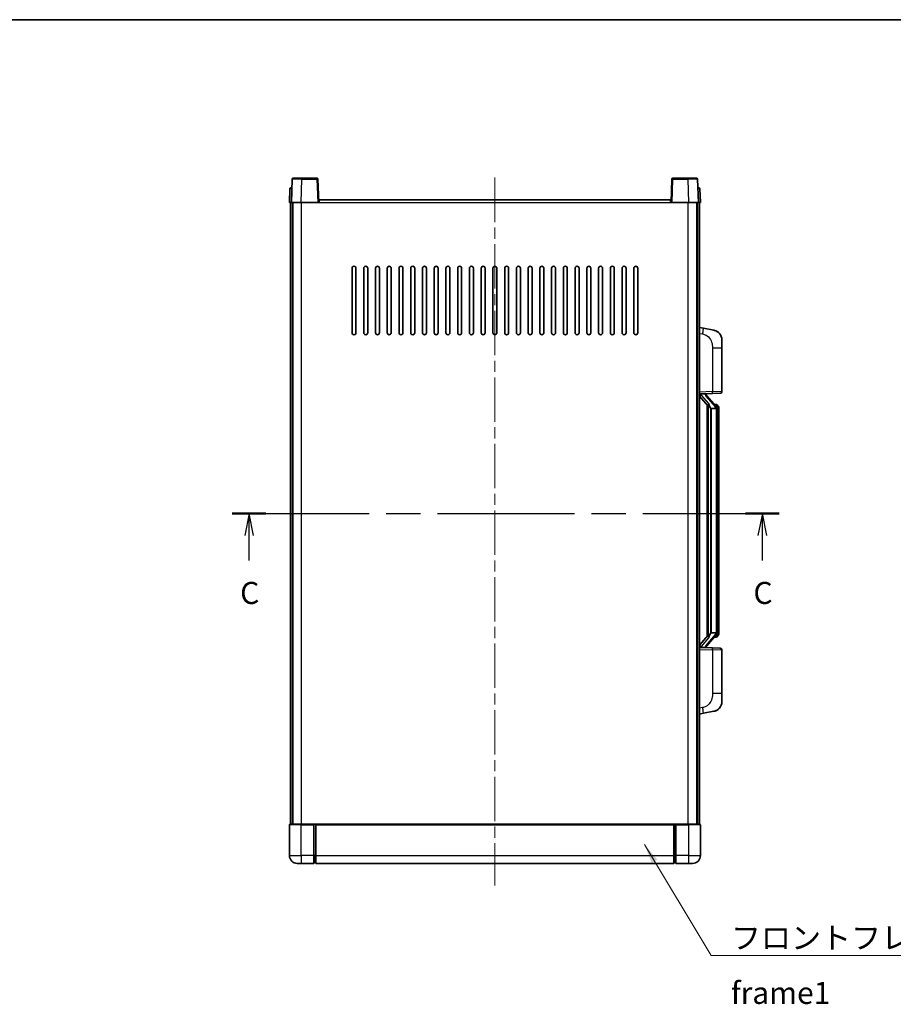
# Model space of a CAD drawing. Units: millimetres. Extents: x 0 to 9454, y 0 to 1264.
# Drawn here: x 2036 to 2482, y 762 to 1264 of the extents above; entities that cross this region are included whole.
import ezdxf

# ---------------------------------------------------------------- set-up
doc = ezdxf.new("R2010")
doc.units = ezdxf.units.MM
doc.header["$LTSCALE"] = 4
doc.linetypes.add('CHAIN', pattern=[0.3543, 0.2362, -0.0295, 0.0591, -0.0295])
for name, color, linetype, lineweight in [('Border (ISO)', 7, 'Continuous', 35), ('Centerline (ISO)', 131, 'Continuous', 18), ('Section Line (ISO)', 7, 'CHAIN', 25), ('Symbol (ISO)', 7, 'Continuous', 18), ('Visible (ISO)', 7, 'Continuous', 35), ('Visible Narrow (ISO)', 7, 'Continuous', 25)]:
    doc.layers.add(name, color=color, linetype=linetype, lineweight=lineweight)
doc.styles.add('Note Text (TK)', font='txt')
doc.dimstyles.new('Default - Method 1b (TK)$7', dxfattribs={"dimscale": 4, "dimtxt": 2.5, "dimasz": 2.5, "dimexe": 1, "dimexo": 1.5, "dimgap": 1, "dimtad": 1, "dimtoh": 1, "dimrnd": 1e-08, "dimdsep": 46, "dimtxsty": 'Note Text (TK)', "dimcen": 0.09, "dimdle": 5, "dimclrd": 100, "dimclre": 100, "dimclrt": 7, "dimadec": 1, "dimazin": 1, "dimtfac": 1, "dimtmove": 0, "dimatfit": 3, "dimfxl": 0, "dimtolj": 1, "dimlwd": -1, "dimlwe": -1, "dimarcsym": 0})

# ---------------------------------------------------------------- blocks, each defined once
blk = doc.blocks.new('図面枠 tk図枠')
at = {"layer": 'Border (ISO)'}
blk.add_line((14.5, 289), (405.5, 289), dxfattribs=at)
blk = doc.blocks.new('2dTransSection2')
at = {"layer": 'Section Line (ISO)', "linetype": 'CHAIN', "ltscale": 16.45188}
blk.add_line((141.22, 232.96), (203.34, 232.96), dxfattribs=at)
at = {"layer": 'Section Line (ISO)', "linetype": 'Continuous', "lineweight": 50}
for p, q in [((141.22, 232.96), (145.05, 232.96)), ((199.51, 232.96), (203.34, 232.96))]:
    blk.add_line(p, q, dxfattribs=at)
at = {"layer": 'Section Line (ISO)', "linetype": 'Continuous'}
for p, q in [((143.14, 232.96), (142.64, 230.46)), ((143.14, 230.46), (143.14, 232.96)), ((143.64, 230.46), (143.14, 232.96)), ((201.43, 232.96), (200.93, 230.46)), ((201.43, 230.46), (201.43, 232.96)), ((201.93, 230.46), (201.43, 232.96)), ((143.14, 227.6), (143.14, 230.46)), ((201.43, 227.6), (201.43, 230.46))]:
    blk.add_line(p, q, dxfattribs=at)
at = {"layer": 'Section Line (ISO)', "char_height": 2.5, "attachment_point": 7, "style": 'Note Text (TK)'}
for insert in [(142.12, 221.9), (200.41, 221.9)]:
    blk.add_mtext('C', dxfattribs=dict(at, insert=insert))

msp = doc.modelspace()

# ---------------------------------------------------------------- linework, layer by layer
at = {"layer": 'Centerline (ISO)', "linetype": 'CHAIN', "ltscale": 23.990969}
msp.add_line((2278.4907, 1183.8112), (2278.4907, 822.3112), dxfattribs=at)
at = {"layer": 'Visible (ISO)'}
for p, q in [((2174.9104, 1183.0787), (2174.4907, 1171.0612)), ((2175.4101, 1183.5612), (2179.9073, 1183.5612)), ((2187.5714, 1183.5612), (2179.9073, 1183.5612)), ((2188.4907, 1171.0612), (2188.0711, 1183.0787)), ((2368.9104, 1183.0787), (2368.4907, 1171.0612)), ((2377.0741, 1183.5612), (2369.4101, 1183.5612)), ((2377.0741, 1183.5612), (2381.5714, 1183.5612)), ((2382.4907, 1171.0612), (2382.0711, 1183.0787)), ((2173.7358, 1178.0787), (2173.4907, 1171.0612)), ((2174.2355, 1178.5612), (2174.7352, 1178.5612)), ((2174.7526, 1178.5612), (2174.7352, 1178.5612)), ((2382.2463, 1178.5612), (2382.2288, 1178.5612)), ((2382.2463, 1178.5612), (2382.746, 1178.5612)), ((2383.4907, 1171.0612), (2383.2457, 1178.0787)), ((2188.7407, 1171.0612), (2188.7407, 1172.5612)), ((2188.7407, 1172.5612), (2368.2407, 1172.5612)), ((2368.2407, 1172.5612), (2368.2407, 1171.0612)), ((2174.4901, 1171.0612), (2173.4907, 1171.0612)), ((2173.9907, 853.5612), (2173.9907, 1171.0612)), ((2174.4907, 1171.0612), (2174.4901, 1171.0612)), ((2179.4877, 1171.0612), (2174.4907, 1171.0612)), ((2174.9907, 853.5612), (2174.9907, 1171.0612)), ((2175.2407, 853.5612), (2175.2407, 1171.0612)), ((2187.991, 1171.0612), (2179.4877, 1171.0612)), ((2188.4907, 1171.0612), (2187.991, 1171.0612)), ((2188.4907, 1171.0612), (2188.7407, 1171.0612)), ((2368.2407, 1171.0612), (2368.4907, 1171.0612)), ((2368.9904, 1171.0612), (2368.4907, 1171.0612)), ((2377.4938, 1171.0612), (2368.9904, 1171.0612)), ((2382.4907, 1171.0612), (2377.4938, 1171.0612)), ((2381.7407, 853.5612), (2381.7407, 1171.0612)), ((2381.9907, 853.5612), (2381.9907, 1171.0612)), ((2382.4913, 1171.0612), (2382.4907, 1171.0612)), ((2383.4907, 1171.0612), (2382.4913, 1171.0612)), ((2382.9907, 853.5612), (2382.9907, 1171.0612)), ((2205.4907, 1104.5612), (2205.4907, 1137.5612)), ((2207.4907, 1137.5612), (2207.4907, 1104.5612)), ((2211.4907, 1104.5612), (2211.4907, 1137.5612)), ((2213.4907, 1137.5612), (2213.4907, 1104.5612)), ((2217.4907, 1104.5612), (2217.4907, 1137.5612)), ((2219.4907, 1137.5612), (2219.4907, 1104.5612)), ((2223.4907, 1104.5612), (2223.4907, 1137.5612)), ((2225.4907, 1137.5612), (2225.4907, 1104.5612)), ((2229.4907, 1104.5612), (2229.4907, 1137.5612)), ((2231.4907, 1137.5612), (2231.4907, 1104.5612)), ((2235.4907, 1104.5612), (2235.4907, 1137.5612)), ((2237.4907, 1137.5612), (2237.4907, 1104.5612)), ((2241.4907, 1104.5612), (2241.4907, 1137.5612)), ((2243.4907, 1137.5612), (2243.4907, 1104.5612)), ((2247.4907, 1104.5612), (2247.4907, 1137.5612)), ((2249.4907, 1137.5612), (2249.4907, 1104.5612)), ((2253.4907, 1104.5612), (2253.4907, 1137.5612)), ((2255.4907, 1137.5612), (2255.4907, 1104.5612)), ((2259.4907, 1104.5612), (2259.4907, 1137.5612)), ((2261.4907, 1137.5612), (2261.4907, 1104.5612)), ((2265.4907, 1104.5612), (2265.4907, 1137.5612)), ((2267.4907, 1137.5612), (2267.4907, 1104.5612)), ((2271.4907, 1104.5612), (2271.4907, 1137.5612)), ((2273.4907, 1137.5612), (2273.4907, 1104.5612)), ((2277.4907, 1104.5612), (2277.4907, 1137.5612)), ((2279.4907, 1137.5612), (2279.4907, 1104.5612)), ((2283.4907, 1104.5612), (2283.4907, 1137.5612)), ((2285.4907, 1137.5612), (2285.4907, 1104.5612)), ((2289.4907, 1104.5612), (2289.4907, 1137.5612)), ((2291.4907, 1137.5612), (2291.4907, 1104.5612)), ((2295.4907, 1104.5612), (2295.4907, 1137.5612)), ((2297.4907, 1137.5612), (2297.4907, 1104.5612)), ((2301.4907, 1104.5612), (2301.4907, 1137.5612)), ((2303.4907, 1137.5612), (2303.4907, 1104.5612)), ((2307.4907, 1104.5612), (2307.4907, 1137.5612)), ((2309.4907, 1137.5612), (2309.4907, 1104.5612)), ((2313.4907, 1104.5612), (2313.4907, 1137.5612)), ((2315.4907, 1137.5612), (2315.4907, 1104.5612)), ((2319.4907, 1104.5612), (2319.4907, 1137.5612)), ((2321.4907, 1137.5612), (2321.4907, 1104.5612)), ((2325.4907, 1104.5612), (2325.4907, 1137.5612)), ((2327.4907, 1137.5612), (2327.4907, 1104.5612)), ((2331.4907, 1104.5612), (2331.4907, 1137.5612)), ((2333.4907, 1137.5612), (2333.4907, 1104.5612)), ((2337.4907, 1104.5612), (2337.4907, 1137.5612)), ((2339.4907, 1137.5612), (2339.4907, 1104.5612)), ((2343.4907, 1104.5612), (2343.4907, 1137.5612)), ((2345.4907, 1137.5612), (2345.4907, 1104.5612)), ((2349.4907, 1104.5612), (2349.4907, 1137.5612)), ((2351.4907, 1137.5612), (2351.4907, 1104.5612)), ((2385.0859, 1106.904), (2382.9907, 1107.3112)), ((2390.4448, 1105.8623), (2385.0859, 1106.904)), ((2394.4907, 1100.9542), (2394.4907, 1096.8216)), ((2394.4907, 1074.6785), (2394.4907, 1096.8216)), ((2382.9907, 1073.3112), (2389.6652, 1073.5443)), ((2382.9907, 1072.1218), (2387.4234, 1067.0225)), ((2383.9907, 1073.3212), (2385.9907, 1073.3212)), ((2386.4907, 1073.2479), (2386.4907, 1073.4335)), ((2386.4907, 1073.0421), (2386.4907, 1073.2479)), ((2391.5001, 1066.9056), (2386.736, 1072.3861)), ((2393.5256, 1073.6791), (2389.6652, 1073.5443)), ((2386.9907, 1067.5203), (2386.9907, 949.6022)), ((2387.3907, 1067.0602), (2387.3907, 950.0623)), ((2391.4213, 1067.9962), (2390.552, 1067.9962)), ((2392.2548, 1067.5616), (2392.176, 1067.6523)), ((2388.9907, 1065.8212), (2388.9056, 1065.8921)), ((2388.9907, 1065.8212), (2388.9907, 951.3012)), ((2391.4733, 1065.8212), (2388.9907, 1065.8212)), ((2391.9907, 951.529), (2391.9907, 1065.5935)), ((2392.9907, 1064.2462), (2392.9907, 1065.5935)), ((2392.9907, 952.8762), (2392.9907, 1064.2462)), ((2388.9056, 951.2303), (2388.9907, 951.3012)), ((2388.9907, 951.3012), (2391.4733, 951.3012)), ((2392.9907, 951.529), (2392.9907, 952.8762)), ((2387.4234, 950.0999), (2382.9907, 945.0007)), ((2386.736, 944.7364), (2391.5001, 950.2169)), ((2391.4213, 949.1262), (2390.552, 949.1262)), ((2392.176, 949.4702), (2392.2548, 949.5608)), ((2389.6652, 943.5782), (2382.9907, 943.8112)), ((2383.9907, 943.8012), (2385.9907, 943.8012)), ((2386.4907, 943.8746), (2386.4907, 944.0803)), ((2386.4907, 943.689), (2386.4907, 943.8746)), ((2389.6652, 943.5782), (2393.5256, 943.4434)), ((2394.4907, 920.3009), (2394.4907, 942.444)), ((2394.4907, 920.3009), (2394.4907, 916.1683)), ((2385.0859, 910.2185), (2390.4448, 911.2602)), ((2382.9907, 909.8112), (2385.0859, 910.2185)), ((2173.4907, 853.3112), (2173.4907, 837.5612)), ((2173.7407, 853.5612), (2179.4907, 853.5612)), ((2185.9907, 853.5612), (2179.4907, 853.5612)), ((2185.9907, 853.5612), (2186.7407, 853.5612)), ((2185.9907, 853.5612), (2185.9907, 853.3112)), ((2185.9907, 837.5612), (2185.9907, 853.3112)), ((2186.7407, 853.5612), (2186.9907, 853.5612)), ((2186.9907, 853.5612), (2369.9907, 853.5612)), ((2186.9907, 853.2612), (2186.9907, 853.5612)), ((2186.9907, 853.2612), (2186.9907, 837.5612)), ((2369.9907, 853.5612), (2369.9907, 853.2612)), ((2369.9907, 853.5612), (2370.2407, 853.5612)), ((2369.9907, 837.5612), (2369.9907, 853.2612)), ((2370.2407, 853.5612), (2370.9907, 853.5612)), ((2377.4907, 853.5612), (2370.9907, 853.5612)), ((2370.9907, 853.3112), (2370.9907, 853.5612)), ((2370.9907, 853.3112), (2370.9907, 837.5612)), ((2377.4907, 853.5612), (2383.2407, 853.5612)), ((2383.4907, 837.5612), (2383.4907, 853.3112)), ((2185.9907, 837.5612), (2185.9907, 833.5612)), ((2186.9907, 833.5612), (2186.9907, 837.5612)), ((2369.9907, 837.5612), (2369.9907, 833.5612)), ((2370.9907, 833.5612), (2370.9907, 837.5612)), ((2179.4907, 833.5612), (2177.4907, 833.5612)), ((2179.4907, 833.5612), (2185.9907, 833.5612)), ((2186.7407, 833.8612), (2185.9907, 833.8612)), ((2186.9907, 833.5612), (2369.9907, 833.5612)), ((2370.2407, 833.8612), (2370.9907, 833.8612)), ((2370.9907, 833.5612), (2377.4907, 833.5612)), ((2379.4907, 833.5612), (2377.4907, 833.5612))]:
    msp.add_line(p, q, dxfattribs=at)
for centre, radius, start, end in [((2175.4101, 1183.0612), 0.5, 90, 178), ((2187.5714, 1183.0612), 0.5, 2, 90), ((2369.4101, 1183.0612), 0.5, 90, 178), ((2381.5714, 1183.0612), 0.5, 2, 90), ((2174.2355, 1178.0612), 0.5, 90, 178), ((2382.746, 1178.0612), 0.5, 2, 90), ((2206.4907, 1137.5612), 1, 0.000001, 179.999999), ((2212.4907, 1137.5612), 1, 0.000001, 179.999999), ((2218.4907, 1137.5612), 1, 0.000001, 179.999999), ((2224.4907, 1137.5612), 1, 0.000001, 179.999999), ((2230.4907, 1137.5612), 1, 0.000001, 179.999999), ((2236.4907, 1137.5612), 1, 0.000001, 179.999999), ((2242.4907, 1137.5612), 1, 0.000001, 179.999999), ((2248.4907, 1137.5612), 1, 0.000001, 179.999999), ((2254.4907, 1137.5612), 1, 0.000001, 179.999999), ((2260.4907, 1137.5612), 1, 0.000001, 179.999999), ((2266.4907, 1137.5612), 1, 0.000001, 179.999999), ((2272.4907, 1137.5612), 1, 0, 179.999999), ((2278.4907, 1137.5612), 1, 0, 179.999999), ((2284.4907, 1137.5612), 1, 0.000001, 179.999999), ((2290.4907, 1137.5612), 1, 0.000001, 179.999999), ((2296.4907, 1137.5612), 1, 0.000001, 179.999999), ((2302.4907, 1137.5612), 1, 0.000001, 179.999999), ((2308.4907, 1137.5612), 1, 0.000001, 179.999999), ((2314.4907, 1137.5612), 1, 0.000001, 179.999999), ((2320.4907, 1137.5612), 1, 0.000001, 179.999999), ((2326.4907, 1137.5612), 1, 0.000001, 179.999999), ((2332.4907, 1137.5612), 1, 0.000001, 179.999999), ((2338.4907, 1137.5612), 1, 0.000001, 179.999999), ((2344.4907, 1137.5612), 1, 0.000001, 179.999999), ((2350.4907, 1137.5612), 1, 0.000001, 179.999999), ((2206.4907, 1104.5612), 1, 180.000001, 359.999999), ((2212.4907, 1104.5612), 1, 180.000001, 359.999999), ((2218.4907, 1104.5612), 1, 180.000001, 359.999999), ((2224.4907, 1104.5612), 1, 180.000001, 359.999999), ((2230.4907, 1104.5612), 1, 180.000001, 359.999999), ((2236.4907, 1104.5612), 1, 180.000001, 359.999999), ((2242.4907, 1104.5612), 1, 180.000001, 359.999999), ((2248.4907, 1104.5612), 1, 180.000001, 359.999999), ((2254.4907, 1104.5612), 1, 180.000001, 359.999999), ((2260.4907, 1104.5612), 1, 180.000001, 359.999999), ((2266.4907, 1104.5612), 1, 180.000001, 359.999999), ((2272.4907, 1104.5612), 1, 180.000001, 359.999999), ((2278.4907, 1104.5612), 1, 180.000001, 359.999999), ((2284.4907, 1104.5612), 1, 180.000001, 359.999999), ((2290.4907, 1104.5612), 1, 180.000001, 359.999999), ((2296.4907, 1104.5612), 1, 180.000001, 359.999999), ((2302.4907, 1104.5612), 1, 180.000001, 359.999999), ((2308.4907, 1104.5612), 1, 180.000001, 359.999999), ((2314.4907, 1104.5612), 1, 180.000001, 359.999999), ((2320.4907, 1104.5612), 1, 180.000001, 359.999999), ((2326.4907, 1104.5612), 1, 180.000001, 359.999999), ((2332.4907, 1104.5612), 1, 180.000001, 359.999999), ((2338.4907, 1104.5612), 1, 180.000001, 359.999999), ((2344.4907, 1104.5612), 1, 180.000001, 359.999999), ((2350.4907, 1104.5612), 1, 180.000001, 359.999999), ((2389.4907, 1100.9542), 5, 0, 41.09567), ((2387.4907, 1073.0421), 1, 180, 221), ((2393.4907, 1074.6785), 1, 272, 0), ((2391.4213, 1066.9962), 1, 41, 90), ((2389.9907, 1065.5935), 2, 5.907532, 41), ((2389.9907, 1065.5935), 2, 0, 5.907532), ((2389.9907, 951.529), 2, 319, 354.092468), ((2389.9907, 951.529), 2, 354.092468, 0), ((2391.4213, 950.1262), 1, 270, 319), ((2387.4907, 944.0803), 1, 139, 180), ((2393.4907, 942.444), 1, 0, 88), ((2389.4907, 916.1683), 5, 318.90433, 0), ((2173.7407, 853.3112), 0.25, 90, 180), ((2383.2407, 853.3112), 0.25, 0, 90), ((2177.4907, 837.5612), 4, 180, 270), ((2379.4907, 837.5612), 4, 270, 0), ((2186.7407, 834.1112), 0.25, 270, 0), ((2370.2407, 834.1112), 0.25, 180, 270)]:
    msp.add_arc(centre, radius, start, end, dxfattribs=at)
for centre, major_axis, ratio, start_param, end_param in [((2383.9907, 1073.1745), (-1, 0), 0.14676884, 4.71238898, 6.28318531), ((2383.9907, 1072.4957), (-0.9955, -0.3722), 0.25438663, 4.61756297, 6.18835929), ((2385.9907, 1073.2479), (0.5, 0), 0.14676884, 0, 1.57079633), ((2389.3907, 1072.3597), (0, -6.6667), 0.3, 5.34289009, 6.03820664), ((2389.3907, 944.7627), (0, 6.6667), 0.3, 0.24497866, 0.94029521), ((2383.9907, 944.6268), (0.9955, -0.3722), 0.25438663, 3.23641867, 4.807215), ((2383.9907, 943.948), (-1, 0), 0.14676884, 0, 1.57079633), ((2385.9907, 943.8746), (0.5, 0), 0.14676884, 4.71238898, 6.28318531)]:
    msp.add_ellipse(centre, major_axis=major_axis, ratio=ratio, start_param=start_param, end_param=end_param, dxfattribs=at)
for points, knots in [([(2390.4448, 1105.8623), (2390.5464, 1105.8426), (2390.6476, 1105.8196), (2390.8063, 1105.7784), (2390.8647, 1105.7621), (2391.1857, 1105.6661), (2391.4436, 1105.5655), (2391.9111, 1105.3361), (2392.1251, 1105.2111), (2392.4634, 1104.978), (2392.595, 1104.8773), (2392.8192, 1104.6877), (2392.9152, 1104.5996), (2393.0508, 1104.4657), (2393.0956, 1104.4196), (2393.1593, 1104.3515), (2393.1803, 1104.3288), (2393.2207, 1104.2841), (2393.2395, 1104.2629), (2393.2588, 1104.2408)], [0, 0, 0, 0, 0.031817178, 0.031817178, 0.050452113, 0.050452113, 0.134929933, 0.134929933, 0.208678987, 0.208678987, 0.258212634, 0.258212634, 0.298091577, 0.298091577, 0.318896146, 0.318896146, 0.329513015, 0.329513015, 0.340218293, 0.340218293, 0.340218293, 0.340218293]), ([(2390.4448, 1105.8623), (2390.6213, 1105.828), (2390.7969, 1105.7839), (2391.0505, 1105.7054), (2391.1317, 1105.678), (2391.4615, 1105.5571), (2391.7058, 1105.4449), (2392.138, 1105.202), (2392.3308, 1105.0756), (2392.6353, 1104.8448), (2392.7546, 1104.745), (2392.9383, 1104.5768), (2393.0076, 1104.5095), (2393.106, 1104.4084), (2393.1384, 1104.3742), (2393.2006, 1104.3066), (2393.2294, 1104.2744), (2393.2588, 1104.2408)], [0, 0, 0, 0, 0.055151579, 0.055151579, 0.081398944, 0.081398944, 0.162714309, 0.162714309, 0.230969498, 0.230969498, 0.277734391, 0.277734391, 0.307873407, 0.307873407, 0.323370755, 0.323370755, 0.339065947, 0.339065947, 0.339065947, 0.339065947]), ([(2387.7752, 1068.4294), (2387.7776, 1068.4189), (2387.7798, 1068.4084), (2387.8318, 1068.1674), (2387.8858, 1067.8848), (2387.8858, 1067.6396), (2387.8858, 1067.5649), (2387.8804, 1067.4833), (2387.8502, 1067.3316), (2387.8249, 1067.2618), (2387.7686, 1067.1606), (2387.7367, 1067.1199), (2387.6718, 1067.0576), (2387.6391, 1067.0355), (2387.549, 1066.9886), (2387.494, 1066.9829), (2387.4434, 1067.0042), (2387.4324, 1067.0122), (2387.4234, 1067.0225)], [0.742305626, 0.742305626, 0.742305626, 0.742305626, 0.745632696, 0.745632696, 0.819200354, 0.819200354, 0.819200354, 0.841590598, 0.841590598, 0.863980841, 0.863980841, 0.882920663, 0.882920663, 0.901860485, 0.901860485, 0.943798526, 0.943798526, 0.958212109, 0.958212109, 0.958212109, 0.958212109]), ([(2392.9907, 1065.5935), (2392.9907, 1066.1873), (2392.8402, 1066.5914), (2392.535, 1067.2238), (2392.364, 1067.436), (2392.2548, 1067.5616)], [0, 0, 0, 0, 0.2061269, 0.2061269, 0.42564821, 0.42564821, 0.42564821, 0.42564821]), ([(2391.9801, 1065.7993), (2391.9801, 1065.7995), (2391.9801, 1065.7996), (2391.9787, 1065.8089), (2391.9657, 1065.8166), (2391.9167, 1065.829), (2391.8802, 1065.8334), (2391.7887, 1065.8377), (2391.7347, 1065.8376), (2391.616, 1065.8329), (2391.5525, 1065.8284), (2391.4883, 1065.822)], [-0.0778087689, -0.0778087689, -0.0778087689, -0.0778087689, -0.0774791395, -0.0774791395, -0.0585788033, -0.0585788033, -0.0389062325, -0.0389062325, -0.0193765361, -0.0193765361, 0, 0, 0, 0]), ([(2391.9801, 951.3232), (2391.9801, 951.323), (2391.9801, 951.3228), (2391.9787, 951.3136), (2391.9657, 951.3058), (2391.9167, 951.2935), (2391.8802, 951.2891), (2391.7887, 951.2848), (2391.7347, 951.2849), (2391.616, 951.2896), (2391.5525, 951.2941), (2391.4883, 951.3005)], [-0.0003297628, -0.0003297628, -0.0003297628, -0.0003297628, 0, 0, 0.0189079865, 0.0189079865, 0.0385885202, 0.0385885202, 0.0581261217, 0.0581261217, 0.0775105008, 0.0775105008, 0.0775105008, 0.0775105008]), ([(2392.2548, 949.5608), (2392.3092, 949.6234), (2392.3786, 949.7081), (2392.5455, 949.9484), (2392.6462, 950.1144), (2392.8176, 950.5054), (2392.8916, 950.7194), (2392.9705, 951.1436), (2392.9907, 951.3246), (2392.9907, 951.529)], [0, 0, 0, 0, 0.109280085, 0.109280085, 0.240591253, 0.240591253, 0.354088722, 0.354088722, 0.425024641, 0.425024641, 0.425024641, 0.425024641]), ([(2387.4234, 950.0999), (2387.4324, 950.1103), (2387.4434, 950.1183), (2387.494, 950.1396), (2387.549, 950.1339), (2387.6391, 950.0869), (2387.6718, 950.0649), (2387.7367, 950.0026), (2387.7686, 949.9619), (2387.8249, 949.8607), (2387.8502, 949.7909), (2387.8804, 949.6391), (2387.8858, 949.5575), (2387.8858, 949.2715), (2387.8439, 949.0258), (2387.7945, 948.7823), (2387.7851, 948.738), (2387.7752, 948.6931)], [0.219421737, 0.219421737, 0.219421737, 0.219421737, 0.23383532, 0.23383532, 0.275773361, 0.275773361, 0.294713183, 0.294713183, 0.313653005, 0.313653005, 0.336043248, 0.336043248, 0.358433491, 0.358433491, 0.421861067, 0.421861067, 0.435453192, 0.435453192, 0.435453192, 0.435453192]), ([(2393.2588, 912.8817), (2393.2393, 912.8594), (2393.2202, 912.8379), (2393.1794, 912.7927), (2393.1582, 912.7697), (2393.0936, 912.7009), (2393.0483, 912.6543), (2392.9111, 912.519), (2392.8139, 912.4301), (2392.5876, 912.2393), (2392.455, 912.1382), (2392.1146, 911.9048), (2391.8996, 911.78), (2391.4349, 911.5536), (2391.1813, 911.455), (2390.7657, 911.3308), (2390.6056, 911.2914), (2390.4448, 911.2602)], [0, 0, 0, 0, 0.010823116, 0.010823116, 0.021555164, 0.021555164, 0.042579621, 0.042579621, 0.082862142, 0.082862142, 0.132680778, 0.132680778, 0.206708077, 0.206708077, 0.289770927, 0.289770927, 0.340209224, 0.340209224, 0.340209224, 0.340209224]), ([(2391.795, 911.7309), (2391.6054, 911.6324), (2391.4103, 911.5466), (2390.9627, 911.3825), (2390.7046, 911.3107), (2390.4448, 911.2602)], [0.193034956, 0.193034956, 0.193034956, 0.193034956, 0.257659665, 0.257659665, 0.339004358, 0.339004358, 0.339004358, 0.339004358]), ([(2393.2588, 912.8817), (2393.2301, 912.8488), (2393.202, 912.8175), (2393.1414, 912.7515), (2393.1099, 912.7181), (2393.014, 912.6194), (2392.9465, 912.5535), (2392.8548, 912.4691), (2392.8329, 912.4493), (2392.8108, 912.4296)], [0, 0, 0, 0, 0.0153264144, 0.0153264144, 0.0304667096, 0.0304667096, 0.0599334156, 0.0599334156, 0.0689999837, 0.0689999837, 0.0689999837, 0.0689999837])]:
    msp.add_open_spline(points, degree=3, knots=knots, dxfattribs=at)
for points in [[(2391.4883, 1065.822), (2391.4832, 1065.8215), (2391.4781, 1065.8212), (2391.4733, 1065.8212)], [(2391.4733, 951.3012), (2391.4781, 951.3012), (2391.4832, 951.301), (2391.4883, 951.3005)]]:
    msp.add_open_spline(points, degree=3, dxfattribs=at)
at = {"layer": 'Visible Narrow (ISO)'}
for p, q in [((2179.4877, 1171.0612), (2179.9073, 1183.0787)), ((2179.9073, 1183.0787), (2179.9073, 1183.5612)), ((2179.9073, 1183.0787), (2187.5714, 1183.0787)), ((2187.5714, 1183.5612), (2187.5714, 1183.0787)), ((2187.5714, 1183.0787), (2187.991, 1171.0612)), ((2368.9904, 1171.0612), (2369.4101, 1183.0787)), ((2369.4101, 1183.0787), (2369.4101, 1183.5612)), ((2369.4101, 1183.0787), (2377.0741, 1183.0787)), ((2377.0741, 1183.0787), (2377.0741, 1183.5612)), ((2377.0741, 1183.0787), (2377.4938, 1171.0612)), ((2174.4901, 1171.0612), (2174.7352, 1178.0787)), ((2174.7352, 1178.0787), (2174.7352, 1178.5612)), ((2174.7352, 1178.0787), (2174.7358, 1178.0787)), ((2382.2457, 1178.0787), (2382.2463, 1178.0787)), ((2382.2463, 1178.0787), (2382.2463, 1178.5612)), ((2382.2463, 1178.0787), (2382.4913, 1171.0612)), ((2179.7407, 853.5612), (2179.7407, 1171.0612)), ((2188.7407, 1171.0612), (2368.2407, 1171.0612)), ((2377.2407, 853.5612), (2377.2407, 1171.0612)), ((2382.9907, 1104.2754), (2384.6181, 1103.9591)), ((2389.6652, 1096.8216), (2394.4907, 1096.8216)), ((2389.6652, 1096.8216), (2389.6652, 1074.5437)), ((2389.6652, 1074.5437), (2382.9907, 1074.3106)), ((2383.9907, 1073.3212), (2383.9907, 1073.3462)), ((2383.9907, 1072.783), (2383.9907, 1073.3212)), ((2387.7752, 1068.4294), (2383.9907, 1072.783)), ((2385.9907, 1073.416), (2385.9907, 1073.3212)), ((2385.9907, 1073.3212), (2385.9907, 1073.1858)), ((2386.3586, 1072.2017), (2391.1228, 1066.7212)), ((2389.6652, 1074.5437), (2394.4907, 1074.6785)), ((2391.9907, 1066.4108), (2391.9907, 1065.5935)), ((2388.9056, 951.2303), (2388.9056, 1065.8921)), ((2391.9907, 1065.5935), (2391.4907, 1065.5935)), ((2391.4907, 1065.5935), (2391.4907, 951.529)), ((2392.9907, 1064.2462), (2391.9907, 1064.2462)), ((2391.9907, 951.529), (2391.4907, 951.529)), ((2391.9907, 952.8762), (2392.9907, 952.8762)), ((2391.9907, 951.529), (2391.9907, 950.7117)), ((2383.9907, 944.3394), (2387.7752, 948.6931)), ((2391.1228, 950.4012), (2386.3586, 944.9207)), ((2382.9907, 942.8118), (2389.6652, 942.5788)), ((2383.9907, 943.8012), (2383.9907, 944.3394)), ((2383.9907, 943.7763), (2383.9907, 943.8012)), ((2385.9907, 943.9367), (2385.9907, 943.8012)), ((2385.9907, 943.8012), (2385.9907, 943.7065)), ((2394.4907, 942.444), (2389.6652, 942.5788)), ((2389.6652, 942.5788), (2389.6652, 920.3009)), ((2394.4907, 920.3009), (2389.6652, 920.3009)), ((2384.6181, 913.1634), (2382.9907, 912.847)), ((2179.4907, 853.3112), (2173.4907, 853.3112)), ((2179.4907, 853.3112), (2179.4907, 853.5612)), ((2179.4907, 853.3112), (2185.9907, 853.3112)), ((2179.4907, 837.5612), (2179.4907, 853.3112)), ((2186.7407, 853.5612), (2186.7407, 837.5612)), ((2186.9907, 853.2612), (2369.9907, 853.2612)), ((2370.2407, 837.5612), (2370.2407, 853.5612)), ((2370.9907, 853.3112), (2377.4907, 853.3112)), ((2377.4907, 853.3112), (2377.4907, 853.5612)), ((2383.4907, 853.3112), (2377.4907, 853.3112)), ((2377.4907, 853.3112), (2377.4907, 837.5612)), ((2173.4907, 837.5612), (2179.4907, 837.5612)), ((2185.9907, 837.5612), (2179.4907, 837.5612)), ((2179.4907, 837.5612), (2179.4907, 833.5612)), ((2186.7407, 837.5612), (2185.9907, 837.5612)), ((2186.9907, 837.5612), (2186.7407, 837.5612)), ((2186.7407, 833.8612), (2186.7407, 837.5612)), ((2186.9907, 837.5612), (2369.9907, 837.5612)), ((2369.9907, 837.5612), (2370.2407, 837.5612)), ((2370.2407, 837.5612), (2370.2407, 833.8612)), ((2370.2407, 837.5612), (2370.9907, 837.5612)), ((2377.4907, 837.5612), (2370.9907, 837.5612)), ((2377.4907, 837.5612), (2383.4907, 837.5612)), ((2377.4907, 837.5612), (2377.4907, 833.5612))]:
    msp.add_line(p, q, dxfattribs=at)
for centre, start, end in [((2387.4907, 1073.1858), 180, 221), ((2389.9907, 1065.7371), 3.242335, 41), ((2389.9907, 1065.5935), 0, 8.733934), ((2389.9907, 951.3853), 319, 356.757665), ((2389.9907, 951.529), 351.266066, 0), ((2387.4907, 943.9367), 139, 180)]:
    msp.add_arc(centre, 1.5, start, end, dxfattribs=at)
for centre, major_axis, ratio, start_param, end_param in [((2179.9128, 1183.0612), (5.0024, -0.0174), 0.00348438, 1.5719048, 3.14148316), ((2187.5714, 1183.0612), (0.4997, 0.0174), 0.03487826, 0, 1.56957835), ((2369.4101, 1183.0612), (-0.4997, 0.0174), 0.03487826, 4.71360696, 6.28318531), ((2377.0686, 1183.0612), (5.0024, 0.0174), 0.00348438, 0.00010951, 1.56968786), ((2174.7358, 1178.0612), (1, -0.0174), 0.01743381, 1.57170981, 3.14128816), ((2382.2457, 1178.0612), (1, 0.0174), 0.01743381, 0.00030449, 1.56988285), ((2384.5134, 1103.9591), (0.5724, 2.9449), 0.03425905, 4.71904817, 6.28318531), ((2385.9907, 1073.0421), (0.5, 0), 0.28734789, 0, 1.57079633), ((2386.3586, 1072.0581), (0.3774, 0.328), 0.22082359, 0, 1.3811443), ((2389.6303, 1074.5437), (0.0349, -0.9994), 0.03487826, 0, 1.56957835), ((2391.1228, 1066.5776), (0.3774, 0.328), 0.22082359, 0, 1.3811443), ((2391.5001, 1066.9056), (0.7547, 0.6561), 0.98843646, 0, 0.86096541), ((2391.9907, 1065.5935), (1, 0), 0.81730076, 0, 1.57079633), ((2391.9907, 951.529), (1, 0), 0.81730076, 4.71238898, 6.28318531), ((2391.1228, 950.5449), (0.3774, -0.328), 0.22082359, 4.90204101, 6.28318531), ((2391.5001, 950.2169), (0.7547, -0.6561), 0.98843646, 5.4222199, 6.28318531), ((2385.9907, 944.0803), (0.5, 0), 0.28734789, 4.71238898, 6.28318531), ((2386.3586, 945.0644), (0.3774, -0.328), 0.22082359, 4.90204101, 6.28318531), ((2389.6303, 942.5788), (0.0349, 0.9994), 0.03487826, 4.71360696, 6.28318531), ((2384.5134, 913.1634), (0.5724, -2.9449), 0.03425905, 0, 1.56413714)]:
    msp.add_ellipse(centre, major_axis=major_axis, ratio=ratio, start_param=start_param, end_param=end_param, dxfattribs=at)
for points, knots in [([(2384.6181, 1103.9591), (2385.1747, 1103.8509), (2385.7936, 1103.7105), (2386.4016, 1103.393), (2387.2542, 1102.9477), (2388.0687, 1102.1478), (2388.6432, 1101.1554), (2389.1432, 1100.2915), (2389.4483, 1099.3108), (2389.5743, 1098.4277), (2389.6591, 1097.8328), (2389.6652, 1097.288), (2389.6652, 1096.8216)], [0, 0, 0, 0, 0.22498324, 0.22498324, 0.22498324, 0.54043573, 0.54043573, 0.54043573, 0.81501171, 0.81501171, 0.81501171, 1, 1, 1, 1]), ([(2391.5001, 1067.8989), (2391.5729, 1067.8089), (2391.6869, 1067.6571), (2391.8904, 1067.1912), (2391.9907, 1066.8983), (2391.9907, 1066.4108)], [-0.42564821, -0.42564821, -0.42564821, -0.42564821, -0.2061269, -0.2061269, 0, 0, 0, 0]), ([(2391.9907, 950.7117), (2391.9907, 950.5439), (2391.9772, 950.4015), (2391.9246, 950.0731), (2391.8753, 949.9132), (2391.761, 949.6238), (2391.6939, 949.5031), (2391.5826, 949.3292), (2391.5364, 949.2684), (2391.5001, 949.2235)], [-0.425024641, -0.425024641, -0.425024641, -0.425024641, -0.354088722, -0.354088722, -0.240591253, -0.240591253, -0.109280085, -0.109280085, 0, 0, 0, 0]), ([(2391.5001, 949.2235), (2391.45, 949.1614), (2391.424, 949.1295), (2391.4214, 949.1263), (2391.4213, 949.1262), (2391.4213, 949.1262)], [-0.318622721, -0.318622721, -0.318622721, -0.318622721, -0.167312443, -0.167312443, -0.15935558, -0.15935558, -0.15935558, -0.15935558]), ([(2389.6652, 920.3009), (2389.6652, 919.7646), (2389.6566, 919.1293), (2389.5311, 918.4292), (2389.3594, 917.4706), (2388.9719, 916.4203), (2388.3889, 915.5602), (2387.8317, 914.7381), (2387.0904, 914.0787), (2386.3419, 913.6989), (2385.7562, 913.4016), (2385.1569, 913.2681), (2384.6181, 913.1634)], [0, 0, 0, 0, 0.21270217, 0.21270217, 0.21270217, 0.50389399, 0.50389399, 0.50389399, 0.78220336, 0.78220336, 0.78220336, 1, 1, 1, 1])]:
    msp.add_open_spline(points, degree=3, knots=knots, dxfattribs=at)
msp.add_open_spline([(2391.4213, 1067.9962), (2391.4213, 1067.9963), (2391.4473, 1067.9643), (2391.5001, 1067.8989)], degree=3, dxfattribs=at)

# ---------------------------------------------------------------- block references
at = {"xscale": 4.5, "yscale": 4.5, "zscale": 4.5}
msp.add_blockref('図面枠 tk図枠', (1508.75, -36), dxfattribs=at)
at = {"layer": 'Section Line (ISO)', "xscale": 4.5, "yscale": 4.5, "zscale": 4.5}
msp.add_blockref('2dTransSection2', (1508.75, -36), dxfattribs=at)

# ---------------------------------------------------------------- texts
at = {"layer": 'Symbol (ISO)', "color": 7, "insert": (2399.089, 801.1504), "char_height": 11.25, "width": 232.565782, "attachment_point": 1, "line_spacing_factor": 1.5, "style": 'Note Text (TK)'}
msp.add_mtext('{\\fＭＳ Ｐゴシック|b0|i0;フロントフレーム1 / Front frame1}', dxfattribs=at)

# ---------------------------------------------------------------- leaders
at = {"layer": 'Symbol (ISO)', "color": 100, "annotation_type": 0, "has_hookline": 1, "hookline_direction": 0, "text_width": 222.0597}
msp.add_leader([(2354.9017, 843.1994), (2389.089, 786.541), (2399.089, 786.541)], dimstyle='Default - Method 1b (TK)$7', override={"dimgap": 0, "dimtad": 1}, dxfattribs=at)

doc.saveas('drawing.dxf')
